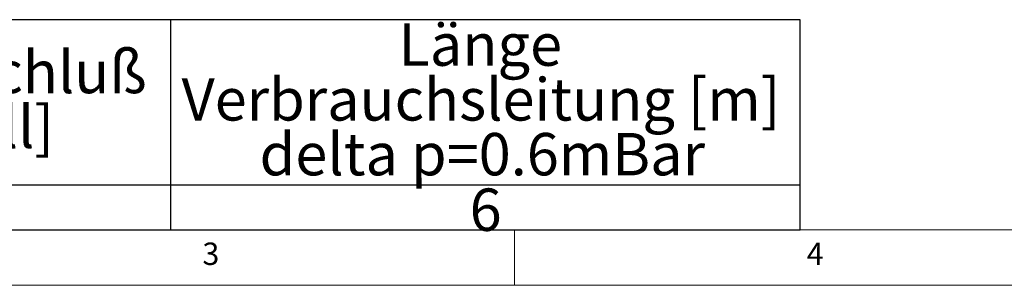
# Model space of a CAD drawing. Units: millimetres. Extents: x 5 to 415, y 5 to 292.
# Drawn here: x 119 to 201, y 5 to 27 of the extents above; entities that cross this region are included whole.
import ezdxf

# ---------------------------------------------------------------- set-up
doc = ezdxf.new("R2010")
doc.units = ezdxf.units.MM
doc.layers.add('BEMAßUNG', color=96, linetype='Continuous')
doc.layers.add('SLD-0', color=179, linetype='Continuous')
doc.styles.add('SLDTEXTSTYLE0', font='TXT', dxfattribs={"width": 0.75})

# ---------------------------------------------------------------- blocks, each defined once
blk = doc.blocks.new('SW_NOTE_0_6')
at = {"layer": 'BEMAßUNG', "color": 0, "insert": (0, 72.2), "char_height": 56, "attachment_point": 1, "style": 'SLDTEXTSTYLE0'}
blk.add_mtext('Gasanschluß', dxfattribs=at)
blk = doc.blocks.new('SW_NOTE_0_7')
at = {"layer": 'BEMAßUNG', "color": 0, "insert": (0, 72.2), "char_height": 56, "attachment_point": 1, "style": 'SLDTEXTSTYLE0'}
blk.add_mtext('[Zoll]', dxfattribs=at)
blk = doc.blocks.new('SW_NOTE_0_8')
at = {"layer": 'BEMAßUNG', "color": 0, "insert": (0, 72.2), "char_height": 56, "attachment_point": 1, "style": 'SLDTEXTSTYLE0'}
blk.add_mtext('Länge', dxfattribs=at)
blk = doc.blocks.new('SW_NOTE_0_9')
at = {"layer": 'BEMAßUNG', "color": 0, "insert": (0, 72.2), "char_height": 56, "attachment_point": 1, "style": 'SLDTEXTSTYLE0'}
blk.add_mtext('Verbrauchsleitung [m]', dxfattribs=at)
blk = doc.blocks.new('SW_NOTE_0_10')
at = {"layer": 'BEMAßUNG', "color": 0, "insert": (0, 72.2), "char_height": 56, "attachment_point": 1, "style": 'SLDTEXTSTYLE0'}
blk.add_mtext('delta p=0.6mBar', dxfattribs=at)
blk = doc.blocks.new('SW_NOTE_0_16')
at = {"layer": 'BEMAßUNG', "color": 0, "insert": (0, 72.2), "char_height": 56, "attachment_point": 1, "style": 'SLDTEXTSTYLE0'}
blk.add_mtext('6', dxfattribs=at)
blk = doc.blocks.new('SW_TABLEANNOTATION_0')
at = {"layer": 'BEMAßUNG'}
for p, q in [((2785, 0), (0, 0)), ((1951.2, 0), (1951.2, -277.6)), ((2785, -277.6), (2785, 0)), ((0, -218.2), (2785, -218.2)), ((0, -277.6), (2785, -277.6))]:
    blk.add_line(p, q, dxfattribs=at)
at = {"layer": 'BEMAßUNG', "color": 96}
for name, p in [('SW_NOTE_0_8', (2253.2, -77.1)), ('SW_NOTE_0_6', (1460.2, -113.3)), ('SW_NOTE_0_9', (1966, -149.5)), ('SW_NOTE_0_7', (1609.7, -185.7)), ('SW_NOTE_0_10', (2069.3, -221.9)), ('SW_NOTE_0_16', (2347.4, -295.3))]:
    blk.add_blockref(name, p, dxfattribs=at)

msp = doc.modelspace()

# ---------------------------------------------------------------- linework, layer by layer
at = {"layer": 'SLD-0', "color": 179, "linetype": 'Continuous', "lineweight": 18}
for p, q in [((9.567, 9.587), (273.446, 9.587)), ((160, 5), (160, 9.587)), ((5, 5), (415, 5))]:
    msp.add_line(p, q, dxfattribs=at)

# ---------------------------------------------------------------- block references
at = {"color": 7, "linetype": 'Continuous', "xscale": 0.0625, "yscale": 0.0625, "zscale": 0.0625}
msp.add_blockref('SW_TABLEANNOTATION_0', (9.567, 26.937), dxfattribs=at)

# ---------------------------------------------------------------- texts
at = {"layer": 'SLD-0', "color": 179, "char_height": 1.852, "attachment_point": 1, "style": 'SLDTEXTSTYLE0'}
for s, insert in [('3', (134.167, 8.529)), ('3', (134.167, 8.529)), ('4', (184.167, 8.529)), ('4', (184.167, 8.529))]:
    msp.add_mtext(s, dxfattribs=dict(at, insert=insert))

doc.saveas('drawing.dxf')
